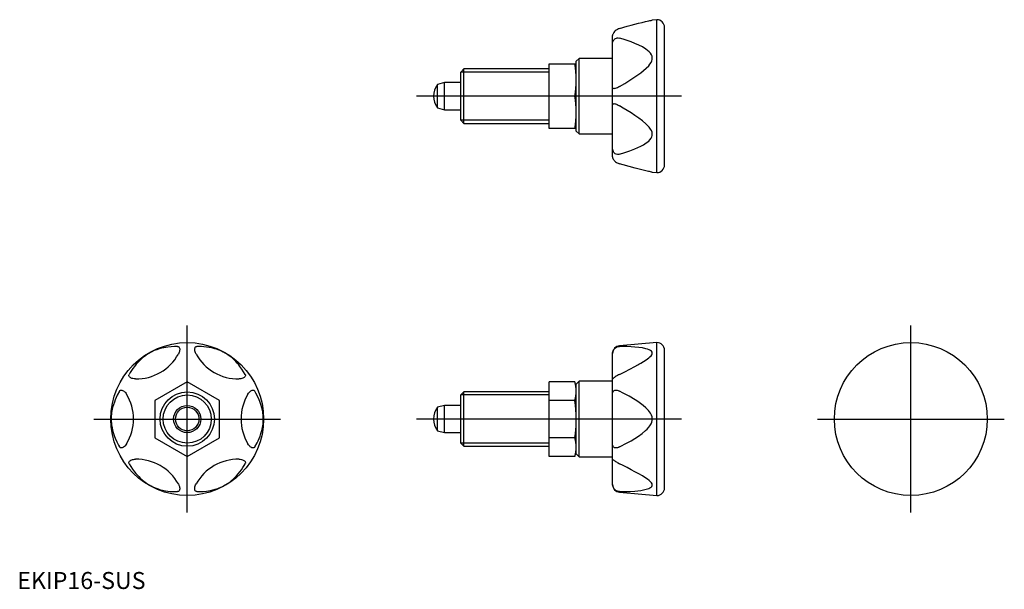
# Model space of a CAD drawing. Units: millimetres. Extents: x 1 to 291, y 0 to 168.
import ezdxf
from ezdxf.lldxf.tags import DXFTag

# ---------------------------------------------------------------- set-up
doc = ezdxf.new("R2010")
doc.units = ezdxf.units.MM
doc.header["$LTSCALE"] = 5
doc.layers.add('1', color=1, linetype='CENTER')
doc.layers.add('3', color=3, linetype='Continuous')
doc.styles.add('Standard1', font='arial.ttf')
tags = doc.linetypes.add('CENTER', pattern=[2, 1.25, -0.25, 0.25, -0.25]).pattern_tags.tags
tags[10:11] = [DXFTag(74, 4), DXFTag(75, 0), DXFTag(340, '0'), DXFTag(46, 1.0), DXFTag(50, 0.0), DXFTag(44, 0.0), DXFTag(45, 0.0)]
tags[8:9] = [DXFTag(74, 4), DXFTag(75, 0), DXFTag(340, '0'), DXFTag(46, 1.0), DXFTag(50, 0.0), DXFTag(44, 0.0), DXFTag(45, 0.0)]
tags[6:7] = [DXFTag(74, 4), DXFTag(75, 0), DXFTag(340, '0'), DXFTag(46, 1.0), DXFTag(50, 0.0), DXFTag(44, 0.0), DXFTag(45, 0.0)]
tags[4:5] = [DXFTag(74, 4), DXFTag(75, 0), DXFTag(340, '0'), DXFTag(46, 1.0), DXFTag(50, 0.0), DXFTag(44, 0.0), DXFTag(45, 0.0)]

msp = doc.modelspace()

# ---------------------------------------------------------------- linework, layer by layer
for p, q in [((188.23, 167.5), (186.89, 167.38)), ((188.23, 122.5), (188.23, 167.5)), ((190.5, 124.77), (190.5, 165.23)), ((175.2, 127.15), (175.2, 162.85)), ((156.5, 154.5), (164.5, 154.5)), ((156.5, 135.5), (156.5, 154.5)), ((165.35, 156.11), (164.5, 155.26)), ((164.5, 134.74), (164.5, 155.26)), ((175.2, 156.11), (165.35, 156.11)), ((165.35, 133.89), (165.35, 156.11)), ((131.42, 153), (130.5, 152.08)), ((130.5, 137.92), (130.5, 152.08)), ((131.42, 137), (131.42, 153)), ((156.5, 153), (131.42, 153)), ((125.7, 149), (123.7, 148.46)), ((123.7, 141.54), (123.7, 148.46)), ((130.5, 149), (125.7, 149)), ((125.7, 141), (125.7, 149)), ((164.11, 145), (156.5, 145)), ((123.7, 141.54), (125.7, 141)), ((125.7, 141), (130.5, 141)), ((130.5, 137.92), (131.42, 137)), ((131.42, 137), (156.5, 137)), ((164.5, 135.5), (156.5, 135.5)), ((164.5, 134.74), (165.35, 133.89)), ((165.35, 133.89), (175.2, 133.89)), ((186.89, 122.62), (188.23, 122.5)), ((188.23, 72.5), (177.27, 71.54)), ((188.23, 27.5), (188.23, 72.5)), ((190.5, 29.77), (190.5, 70.23)), ((175.2, 30.72), (175.2, 69.28)), ((50, 60.97), (40.5, 55.48)), ((59.5, 55.48), (50, 60.97)), ((156.5, 39.03), (156.5, 60.97)), ((164.11, 60.97), (156.5, 60.97)), ((164.5, 59.5), (164.11, 60.97)), ((165.35, 61.11), (164.5, 60.26)), ((165.35, 38.89), (165.35, 61.11)), ((175.2, 61.11), (165.35, 61.11)), ((131.42, 58), (130.5, 57.08)), ((131.42, 42), (131.42, 58)), ((156.5, 58), (131.42, 58)), ((164.5, 39.74), (164.5, 60.26)), ((40.5, 55.48), (40.5, 44.52)), ((59.5, 44.52), (59.5, 55.48)), ((130.5, 42.92), (130.5, 57.08)), ((164.11, 55.48), (156.5, 55.48)), ((125.7, 54), (123.7, 53.46)), ((123.7, 46.54), (123.7, 53.46)), ((130.5, 54), (125.7, 54)), ((125.7, 46), (125.7, 54)), ((123.7, 46.54), (125.7, 46)), ((40.5, 44.52), (50, 39.03)), ((50, 39.03), (59.5, 44.52)), ((125.7, 46), (130.5, 46)), ((164.11, 44.52), (156.5, 44.52)), ((130.5, 42.92), (131.42, 42)), ((131.42, 42), (156.5, 42)), ((164.11, 39.03), (156.5, 39.03)), ((164.11, 39.03), (164.5, 40.5)), ((164.5, 39.74), (165.35, 38.89)), ((165.35, 38.89), (175.2, 38.89)), ((177.27, 28.46), (188.23, 27.5))]:
    msp.add_line(p, q)
for points in [[(177.27, 164.91), (179.53, 165.58), (180.64, 165.89), (181.75, 166.18), (182.83, 166.45), (183.88, 166.71), (184.9, 166.95), (185.38, 167.06), (185.83, 167.16), (186.21, 167.24), (186.53, 167.31), (186.73, 167.35), (186.86, 167.38), (186.9, 167.38)], [(177.27, 164.91), (176.95, 164.8), (176.62, 164.64), (176.3, 164.45), (176, 164.22), (175.77, 164.01), (175.57, 163.77), (175.43, 163.57), (175.33, 163.38), (175.25, 163.19), (175.21, 163.01), (175.2, 162.85)], [(175.2, 160.24), (175.22, 160.62), (175.3, 161), (175.39, 161.26), (175.52, 161.51), (175.69, 161.71), (175.89, 161.89), (176.1, 162.01), (176.33, 162.1), (176.58, 162.14), (176.85, 162.15), (177.27, 162.07)], [(177.27, 147.84), (178.78, 148.75), (180.28, 149.69), (181.75, 150.66), (182.63, 151.26), (183.49, 151.88), (184.33, 152.53), (185.11, 153.23), (185.83, 153.97), (186.21, 154.43), (186.53, 154.93), (186.74, 155.37), (186.86, 155.83), (186.89, 156.29), (186.82, 156.74), (186.63, 157.2), (186.36, 157.61), (185.96, 158.07), (185.49, 158.48), (184.99, 158.85), (183.97, 159.48), (182.9, 160.04), (181.79, 160.53), (180.65, 160.97), (179.49, 161.38), (178.33, 161.75), (177.27, 162.07)], [(164.5, 149.75), (164.47, 150.94), (164.4, 152.13), (164.27, 153.31), (164.11, 154.5)], [(164.11, 145), (164.27, 146.18), (164.4, 147.36), (164.47, 148.56), (164.5, 149.75)], [(177.27, 147.84), (176.94, 147.66), (176.62, 147.5), (176.3, 147.36), (176, 147.26), (175.77, 147.21), (175.57, 147.2), (175.43, 147.23), (175.33, 147.28), (175.25, 147.37), (175.21, 147.48), (175.2, 147.61)], [(164.5, 140.25), (164.47, 141.44), (164.4, 142.63), (164.27, 143.81), (164.11, 145)], [(175.2, 142.39), (175.22, 142.56), (175.3, 142.69), (175.39, 142.76), (175.52, 142.79), (175.69, 142.8), (175.89, 142.77), (176.1, 142.71), (176.33, 142.63), (176.58, 142.52), (176.85, 142.39), (177.27, 142.16)], [(177.27, 127.93), (178.78, 128.39), (180.28, 128.9), (181.75, 129.48), (182.63, 129.85), (183.49, 130.26), (184.33, 130.72), (185.11, 131.23), (185.83, 131.81), (186.21, 132.2), (186.53, 132.62), (186.74, 133.02), (186.86, 133.45), (186.89, 133.91), (186.82, 134.38), (186.63, 134.87), (186.36, 135.34), (185.96, 135.89), (185.49, 136.4), (184.99, 136.88), (183.97, 137.75), (182.9, 138.57), (181.79, 139.34), (180.65, 140.09), (179.49, 140.81), (178.33, 141.52), (177.27, 142.16)], [(164.11, 135.5), (164.27, 136.68), (164.4, 137.86), (164.47, 139.06), (164.5, 140.25)], [(177.27, 127.93), (176.95, 127.86), (176.62, 127.85), (176.3, 127.91), (176, 128.04), (175.77, 128.21), (175.57, 128.43), (175.43, 128.65), (175.33, 128.91), (175.25, 129.18), (175.21, 129.47), (175.2, 129.76)], [(175.2, 127.15), (175.22, 126.94), (175.3, 126.69), (175.39, 126.5), (175.52, 126.29), (175.69, 126.08), (175.89, 125.88), (176.1, 125.7), (176.33, 125.53), (176.58, 125.38), (176.85, 125.25), (177.27, 125.09)], [(186.9, 122.62), (186.89, 122.62), (186.82, 122.63), (186.64, 122.67), (186.36, 122.73), (186.07, 122.79), (185.74, 122.86), (184.99, 123.03), (184.24, 123.2), (183.45, 123.39), (182.64, 123.59), (181.8, 123.81), (180.08, 124.27), (178.33, 124.77), (177.27, 125.09)], [(47.16, 71.35), (46.25, 71.35), (45.31, 71.29), (44.34, 71.19), (43.74, 71.1), (43.12, 70.99), (42.47, 70.84), (41.77, 70.65), (41.03, 70.41), (40.57, 70.23), (40.07, 70.03), (39.63, 69.82), (39.17, 69.59), (38.71, 69.32), (38.26, 69.05), (37.8, 68.74), (37.39, 68.43), (36.93, 68.07), (36.52, 67.72), (36.15, 67.37), (35.52, 66.73), (34.96, 66.11), (34.47, 65.5), (34.03, 64.9), (33.62, 64.29), (33.25, 63.69), (32.93, 63.14)], [(47.16, 71.35), (47.34, 71.32), (47.5, 71.24), (47.64, 71.1), (47.74, 70.89), (47.79, 70.67), (47.8, 70.4), (47.77, 70.16), (47.72, 69.9), (47.63, 69.64), (47.52, 69.37), (47.39, 69.1)], [(52.61, 69.1), (52.44, 69.45), (52.31, 69.81), (52.24, 70.07), (52.21, 70.33), (52.2, 70.57), (52.23, 70.79), (52.29, 70.96), (52.37, 71.11), (52.48, 71.22), (52.61, 71.3), (52.84, 71.35)], [(67.07, 63.14), (66.61, 63.92), (66.1, 64.71), (65.52, 65.49), (65.15, 65.97), (64.74, 66.45), (64.28, 66.94), (63.77, 67.45), (63.19, 67.97), (62.8, 68.29), (62.38, 68.61), (61.98, 68.89), (61.55, 69.17), (61.09, 69.44), (60.62, 69.69), (60.13, 69.93), (59.66, 70.14), (59.11, 70.35), (58.6, 70.53), (58.12, 70.68), (57.25, 70.91), (56.43, 71.08), (55.66, 71.2), (54.91, 71.28), (54.19, 71.33), (53.48, 71.35), (52.84, 71.35)], [(175.2, 69.1), (175.22, 69.45), (175.3, 69.81), (175.39, 70.07), (175.52, 70.33), (175.69, 70.57), (175.89, 70.79), (176.1, 70.97), (176.33, 71.11), (176.58, 71.23), (176.85, 71.3), (177.27, 71.35)], [(182.94, 66.15), (183.49, 66.45), (184.33, 66.94), (185.11, 67.45), (185.83, 67.97), (186.21, 68.29), (186.53, 68.61), (186.74, 68.89), (186.86, 69.17), (186.89, 69.44), (186.82, 69.69), (186.63, 69.93), (186.36, 70.14), (185.96, 70.35), (185.49, 70.53), (184.99, 70.68), (183.97, 70.91), (182.9, 71.08), (181.79, 71.2), (180.65, 71.28), (179.49, 71.33), (178.33, 71.35), (177.27, 71.35)], [(177.27, 63.14), (178.78, 63.92), (180.28, 64.71), (181.75, 65.49), (182.63, 65.97), (182.94, 66.15)], [(34.76, 61.82), (34.38, 61.84), (34, 61.9), (33.74, 61.98), (33.49, 62.08), (33.29, 62.19), (33.11, 62.33), (32.99, 62.46), (32.9, 62.61), (32.86, 62.76), (32.85, 62.91), (32.93, 63.14)], [(67.07, 63.14), (67.14, 62.97), (67.15, 62.78), (67.09, 62.59), (66.96, 62.4), (66.79, 62.25), (66.57, 62.11), (66.35, 62.01), (66.09, 61.93), (65.82, 61.87), (65.53, 61.83), (65.24, 61.82)], [(164.5, 58.23), (164.47, 58.91), (164.4, 59.6), (164.27, 60.28), (164.11, 60.97)], [(177.27, 63.14), (176.95, 62.97), (176.62, 62.78), (176.3, 62.59), (176, 62.4), (175.77, 62.25), (175.57, 62.11), (175.43, 62.01), (175.33, 61.93), (175.25, 61.87), (175.21, 61.83), (175.2, 61.82)], [(30.09, 58.21), (29.42, 57.01), (29.11, 56.37), (28.82, 55.7), (28.55, 54.99), (28.29, 54.23), (28.05, 53.39), (27.94, 52.93), (27.84, 52.43), (27.76, 51.95), (27.69, 51.42), (27.65, 50.94), (27.62, 50.42), (27.62, 49.89), (27.63, 49.35), (27.67, 48.81), (27.73, 48.29), (27.79, 47.86), (27.86, 47.45), (28.03, 46.69), (28.2, 46.05), (28.39, 45.45), (28.59, 44.88), (28.81, 44.34), (29.27, 43.31), (29.77, 42.34), (30.09, 41.79)], [(30.09, 58.21), (30.2, 58.36), (30.36, 58.46), (30.55, 58.5), (30.78, 58.49), (30.99, 58.42), (31.23, 58.3), (31.43, 58.15), (31.62, 57.97), (31.81, 57.77), (31.99, 57.54), (32.15, 57.29)], [(67.85, 57.29), (68.06, 57.61), (68.31, 57.9), (68.5, 58.09), (68.71, 58.26), (68.92, 58.38), (69.12, 58.46), (69.3, 58.5), (69.47, 58.5), (69.62, 58.47), (69.75, 58.39), (69.91, 58.21)], [(69.91, 41.79), (70.58, 42.99), (70.89, 43.63), (71.18, 44.3), (71.45, 45.01), (71.71, 45.77), (71.95, 46.61), (72.06, 47.07), (72.16, 47.57), (72.24, 48.05), (72.31, 48.58), (72.35, 49.06), (72.38, 49.58), (72.38, 50.11), (72.37, 50.65), (72.33, 51.19), (72.27, 51.71), (72.21, 52.14), (72.14, 52.55), (71.97, 53.31), (71.8, 53.95), (71.61, 54.55), (71.41, 55.12), (71.19, 55.66), (70.73, 56.69), (70.23, 57.66), (69.91, 58.21)], [(164.11, 55.48), (164.27, 56.17), (164.4, 56.85), (164.47, 57.54), (164.5, 58.23)], [(175.2, 57.29), (175.22, 57.61), (175.3, 57.9), (175.39, 58.09), (175.52, 58.26), (175.69, 58.38), (175.89, 58.46), (176.1, 58.5), (176.33, 58.5), (176.58, 58.47), (176.85, 58.39), (177.27, 58.21)], [(177.27, 41.79), (179.53, 42.99), (180.64, 43.63), (181.75, 44.3), (182.83, 45.01), (183.88, 45.77), (184.9, 46.61), (185.38, 47.07), (185.83, 47.57), (186.21, 48.05), (186.53, 48.58), (186.73, 49.06), (186.86, 49.58), (186.89, 50.11), (186.82, 50.65), (186.64, 51.19), (186.36, 51.71), (186.07, 52.14), (185.74, 52.55), (184.99, 53.31), (184.24, 53.95), (183.45, 54.55), (182.64, 55.12), (181.8, 55.66), (180.08, 56.69), (178.33, 57.66), (177.27, 58.21)], [(164.5, 50), (164.47, 51.37), (164.4, 52.74), (164.27, 54.12), (164.11, 55.48)], [(164.11, 44.52), (164.26, 45.78), (164.44, 47.88), (164.5, 50)], [(164.5, 41.77), (164.47, 42.46), (164.4, 43.14), (164.27, 43.83), (164.11, 44.52)], [(32.15, 42.71), (31.94, 42.39), (31.69, 42.1), (31.5, 41.91), (31.29, 41.74), (31.08, 41.62), (30.88, 41.54), (30.7, 41.5), (30.53, 41.5), (30.38, 41.53), (30.25, 41.61), (30.09, 41.79)], [(69.91, 41.79), (69.8, 41.64), (69.64, 41.54), (69.45, 41.5), (69.22, 41.51), (69.01, 41.58), (68.77, 41.7), (68.57, 41.85), (68.38, 42.03), (68.19, 42.23), (68.01, 42.46), (67.85, 42.71)], [(164.11, 39.03), (164.27, 39.71), (164.4, 40.4), (164.47, 41.08), (164.5, 41.77)], [(177.27, 41.79), (176.95, 41.64), (176.62, 41.54), (176.3, 41.5), (176, 41.51), (175.77, 41.58), (175.57, 41.7), (175.43, 41.85), (175.33, 42.03), (175.25, 42.23), (175.21, 42.46), (175.2, 42.71)], [(32.93, 36.86), (32.86, 37.03), (32.85, 37.22), (32.91, 37.41), (33.04, 37.6), (33.21, 37.75), (33.43, 37.89), (33.65, 37.99), (33.91, 38.07), (34.18, 38.13), (34.47, 38.17), (34.76, 38.18)], [(65.24, 38.18), (65.62, 38.16), (66, 38.1), (66.26, 38.02), (66.51, 37.92), (66.71, 37.81), (66.89, 37.67), (67.01, 37.54), (67.1, 37.39), (67.14, 37.24), (67.15, 37.09), (67.07, 36.86)], [(175.2, 38.18), (175.22, 38.16), (175.3, 38.1), (175.39, 38.02), (175.52, 37.92), (175.69, 37.81), (175.89, 37.67), (176.1, 37.54), (176.33, 37.39), (176.58, 37.24), (176.85, 37.09), (177.27, 36.86)], [(32.93, 36.86), (33.39, 36.08), (33.9, 35.29), (34.48, 34.51), (34.85, 34.03), (35.26, 33.55), (35.72, 33.06), (36.23, 32.55), (36.81, 32.03), (37.2, 31.71), (37.62, 31.39), (38.02, 31.11), (38.45, 30.83), (38.91, 30.56), (39.38, 30.31), (39.87, 30.07), (40.34, 29.86), (40.89, 29.65), (41.4, 29.47), (41.88, 29.32), (42.75, 29.09), (43.57, 28.92), (44.34, 28.8), (45.09, 28.72), (45.81, 28.67), (46.52, 28.65), (47.16, 28.65)], [(52.84, 28.65), (53.75, 28.65), (54.69, 28.71), (55.66, 28.81), (56.26, 28.9), (56.88, 29.01), (57.53, 29.16), (58.23, 29.35), (58.97, 29.59), (59.43, 29.77), (59.93, 29.97), (60.37, 30.18), (60.83, 30.41), (61.29, 30.68), (61.74, 30.95), (62.2, 31.26), (62.61, 31.57), (63.07, 31.93), (63.48, 32.28), (63.85, 32.63), (64.48, 33.27), (65.04, 33.89), (65.53, 34.5), (65.97, 35.1), (66.38, 35.71), (66.75, 36.31), (67.07, 36.86)], [(182.96, 33.84), (182.9, 33.89), (181.79, 34.5), (180.65, 35.1), (179.49, 35.71), (178.33, 36.31), (177.27, 36.86)], [(177.27, 28.65), (178.78, 28.65), (180.28, 28.71), (181.75, 28.81), (182.63, 28.9), (183.49, 29.01), (184.33, 29.16), (185.11, 29.35), (185.83, 29.59), (186.21, 29.77), (186.53, 29.97), (186.74, 30.18), (186.86, 30.41), (186.89, 30.68), (186.82, 30.95), (186.63, 31.26), (186.36, 31.57), (185.96, 31.93), (185.49, 32.28), (184.99, 32.63), (183.97, 33.27), (182.96, 33.84)], [(47.39, 30.9), (47.56, 30.55), (47.69, 30.19), (47.76, 29.93), (47.79, 29.67), (47.8, 29.43), (47.77, 29.21), (47.71, 29.04), (47.63, 28.89), (47.52, 28.78), (47.39, 28.7), (47.16, 28.65)], [(52.84, 28.65), (52.66, 28.68), (52.5, 28.76), (52.36, 28.9), (52.26, 29.11), (52.21, 29.33), (52.2, 29.6), (52.23, 29.84), (52.28, 30.1), (52.37, 30.36), (52.48, 30.63), (52.61, 30.9)], [(177.27, 28.65), (176.94, 28.68), (176.62, 28.76), (176.3, 28.91), (176, 29.11), (175.77, 29.34), (175.57, 29.6), (175.43, 29.84), (175.33, 30.1), (175.25, 30.37), (175.21, 30.63), (175.2, 30.9)]]:
    msp.add_lwpolyline(points)
for centre, radius in [((50, 50), 22.5), ((263, 50), 22.5), ((50, 50), 8), ((50, 50), 4), ((50, 50), 3.46)]:
    msp.add_circle(centre, radius)
for centre, radius, start, end in [((188.23, 165.23), 2.27, 0, 90), ((128.1, 145), 5.6, 141.7868, 218.2132), ((188.23, 124.77), 2.27, 270, 0), ((188.23, 70.23), 2.27, 0, 90), ((177.47, 69.28), 2.27, 95, 180), ((35, 75.98), 14.17, 269.0345, 330.9655), ((65, 75.98), 14.17, 209.0345, 270.9655), ((20, 50), 14.17, 329.0345, 30.9655), ((80, 50), 14.17, 149.0345, 210.9655), ((128.1, 50), 5.6, 141.7868, 218.2132), ((35, 24.02), 14.17, 29.0345, 90.9655), ((65, 24.02), 14.17, 89.0345, 150.9655), ((177.47, 30.72), 2.27, 180, 265), ((188.23, 29.77), 2.27, 270, 0)]:
    msp.add_arc(centre, radius, start, end)
at = {"layer": '1'}
for p, q in [((195.5, 145), (117.5, 145)), ((50, 22.5), (50, 77.5)), ((263, 22.5), (263, 77.5)), ((22.5, 50), (77.5, 50)), ((195.5, 50), (117.5, 50)), ((235.5, 50), (290.5, 50))]:
    msp.add_line(p, q, dxfattribs=at)
at = {"layer": '3'}
for p, q in [((156.5, 152.08), (130.5, 152.08)), ((156.5, 137.92), (130.5, 137.92)), ((156.5, 57.08), (130.5, 57.08)), ((156.5, 42.92), (130.5, 42.92))]:
    msp.add_line(p, q, dxfattribs=at)
msp.add_circle((50, 50), 7.08, dxfattribs=at)

# ---------------------------------------------------------------- texts
at = {"color": 3, "style": 'Standard1'}
msp.add_text('EKIP16-SUS', height=5, dxfattribs=at).set_placement((0, 0))

doc.saveas('drawing.dxf')
